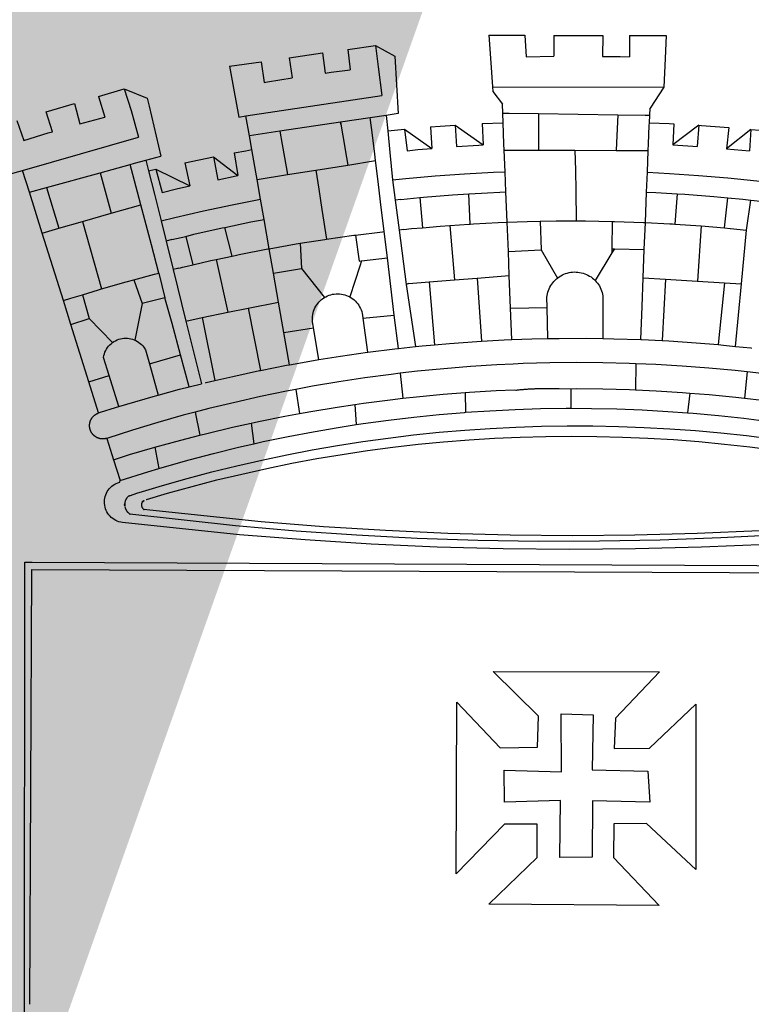
# Model space of a CAD drawing. Extents: x -1 to 185442, y -1167022 to 1741373.
# Drawn here: x 185339 to 185342, y 1675579 to 1675583 of the extents above; entities that cross this region are included whole.
import ezdxf

# ---------------------------------------------------------------- set-up
doc = ezdxf.new("R2010")
doc.units = 0
doc.header["$LTSCALE"] = 10
doc.header["$MEASUREMENT"] = 0
doc.layers.add('BRAZAO', color=7, linetype='Continuous')
doc.layers.add('T-DIVIS-EXIS', color=7, linetype='Continuous')

# ---------------------------------------------------------------- blocks, each defined once
blk = doc.blocks.new('Logo_Prefeitura')
at = {"layer": 'BRAZAO'}
for points in [[(-73.78, 617.42), (-43.78, 617.36)], [(-73.78, 617.42), (-72.46, 598.48)], [(-43.78, 617.36), (-42.59, 599.55)], [(-19.85, 617.32), (-19.69, 599.99)], [(-19.85, 617.32), (20.9, 617.24)], [(20.9, 617.24), (20.6, 599.88)], [(43.31, 617.2), (43.29, 599.38)], [(43.31, 617.2), (73.77, 617.15)], [(73.77, 617.15), (72.8, 598.22)], [(-190.86, 605.71), (-168.01, 608.97)], [(-190.86, 605.71), (-189.05, 588.6)], [(-168.01, 608.97), (-151.77, 600.01), (-148.97, 552.33), (-158.95, 550.84)], [(-168.01, 608.97), (-165.74, 591.28)], [(-239.56, 598.78), (-212.11, 602.69)], [(-239.56, 598.78), (-237.15, 581.93)], [(-212.11, 602.69), (-209.71, 585.94)], [(-72.46, 598.48), (-70.78, 574.53)], [(-42.59, 599.55), (-19.69, 599.99)], [(20.6, 599.88), (35.5, 599.64), (43.29, 599.38)], [(72.8, 598.22), (71.59, 574.38)], [(-289.2, 591.71), (-263.02, 595.43)], [(-289.2, 591.71), (-285.9, 573.58)], [(-263.02, 595.43), (-260.41, 578.16)], [(-165.74, 591.28), (-162.65, 567.22)], [(-260.41, 578.16), (-257.68, 578.64), (-237.15, 581.93)], [(-209.71, 585.94), (-204.76, 586.64), (-189.05, 588.6)], [(-398.08, 566.53), (-376.83, 572.76)], [(-376.83, 572.76), (-357.7, 565.2)], [(-376.83, 572.76), (-370.95, 555)], [(-285.9, 573.58), (-281.5, 549.48)], [(-70.78, 574.53), (71.59, 574.38)], [(-70.78, 574.53), (-70.51, 570.71)], [(71.59, 574.38), (60.22, 556.71)], [(-398.08, 566.53), (-392.97, 549.39)], [(-357.7, 565.2), (-356.16, 558.6)], [(-275.57, 550.37), (-162.65, 567.22)], [(-70.51, 570.71), (-62.51, 560.11)], [(-441.71, 553.74), (-418.23, 560.63)], [(-418.23, 560.63), (-413.65, 543.81)], [(-356.16, 558.6), (-346.45, 517.01)], [(-62.21, 552.75), (-62.51, 560.11)], [(59.99, 550.92), (60.22, 556.71)], [(-436.44, 537.24), (-441.71, 553.74)], [(-413.65, 543.81), (-392.97, 549.39)], [(-370.95, 555), (-364.84, 532.65)], [(-281.5, 549.48), (-275.57, 550.37)], [(-272.68, 533.85), (-275.57, 550.37)], [(-172.33, 548.84), (-197.01, 545.15)], [(-158.95, 550.84), (-172.33, 548.84)], [(-171.99, 546.93), (-172.01, 547.15), (-172.33, 548.84)], [(-158.95, 550.84), (-157.73, 537.99)], [(-61.88, 544.77), (-62.21, 552.75)], [(-62.21, 552.75), (-56.88, 552.67)], [(-56.88, 552.67), (-32.41, 552.3)], [(-32.41, 552.3), (33.37, 551.32)], [(-32.41, 552.3), (-32.4, 545.67)], [(33.37, 551.32), (33.14, 545.57)], [(33.37, 551.32), (56.2, 550.98)], [(56.2, 550.98), (59.99, 550.92)], [(59.74, 544.77), (59.99, 550.92)], [(-466.05, 546.6), (-460.27, 529.97)], [(-197.01, 545.15), (-247.47, 537.61)], [(-197.01, 545.15), (-195.09, 533.8)], [(-197.01, 545.15), (-196.84, 543.64), (-197.01, 545.15)], [(-170.74, 536.65), (-171.99, 546.93)], [(-122.16, 541.2), (-114.06, 541.86), (-101.66, 542.66)], [(-122.16, 541.2), (-121.02, 523.36)], [(-101.66, 542.66), (-100.67, 524.92)], [(-101.66, 542.66), (-78.35, 526.31)], [(-79.16, 543.97), (-61.88, 544.77)], [(-79.16, 543.97), (-78.35, 526.31)], [(-61.16, 527.14), (-61.88, 544.77)], [(-32.4, 545.67), (-32.36, 528.09)], [(33.14, 545.57), (32.42, 528.04)], [(59.03, 527.2), (59.65, 542.46)], [(59.65, 542.46), (59.74, 544.77)], [(59.74, 544.77), (76.03, 544.1), (79.97, 543.88)], [(79.97, 543.88), (79.09, 526.26)], [(100.82, 542.67), (79.09, 526.26)], [(100.82, 542.67), (99.37, 525.03)], [(100.82, 542.67), (103.15, 542.53), (125.77, 540.82)], [(125.77, 540.82), (123.86, 523.16)], [(-461.24, 505.05), (-364.84, 532.65)], [(-460.27, 529.97), (-440.02, 536.21), (-436.44, 537.24)], [(-247.47, 537.61), (-272.68, 533.85)], [(-270.68, 522.36), (-272.68, 533.85)], [(-247.47, 537.61), (-245.48, 526.59)], [(-195.09, 533.8), (-191.96, 515.69)], [(-168.55, 518.61), (-170.74, 536.65)], [(-157.73, 537.99), (-143.72, 539.39)], [(-157.73, 537.99), (-156.03, 520.05)], [(-143.72, 539.39), (-141.71, 521.49)], [(-143.72, 539.39), (-121.02, 523.36)], [(144, 539.2), (123.86, 523.16)], [(144, 539.2), (142.84, 521.41)], [(144, 539.2), (151.38, 538.51)], [(-245.48, 526.59), (-242.14, 508.12)], [(-100.67, 524.92), (-82.17, 526.13), (-78.35, 526.31)], [(-60.95, 521.87), (-61.16, 527.14)], [(-32.36, 528.09), (-32.34, 521.83)], [(32.42, 528.04), (32.16, 521.76)], [(58.81, 521.73), (59.03, 527.2)], [(79.09, 526.26), (95.68, 525.31), (99.37, 525.03)], [(-358.91, 513.59), (-346.45, 517.01)], [(-326.31, 511.52), (-302.62, 516.42)], [(-302.62, 516.42), (-298.96, 497.37)], [(-302.62, 516.42), (-282.25, 500.82)], [(-285.51, 519.65), (-275.76, 521.49), (-270.68, 522.36)], [(-285.51, 519.65), (-282.25, 500.82)], [(-267.4, 503.63), (-270.68, 522.36)], [(-191.96, 515.69), (-190.91, 509.59)], [(-167.9, 513.25), (-168.55, 518.61)], [(-156.03, 520.05), (-153.86, 497.24)], [(-141.71, 521.49), (-132.88, 522.38), (-121.02, 523.36)], [(-60.22, 504), (-60.95, 521.87)], [(-60.95, 521.87), (-32.34, 521.83)], [(-32.34, 521.83), (-2.13, 521.8)], [(-2.13, 521.8), (32.16, 521.76)], [(-2.13, 521.8), (-1.84, 505.03)], [(32.16, 521.76), (58.81, 521.73)], [(58.08, 503.53), (58.81, 521.73)], [(123.86, 523.16), (142.84, 521.41)], [(-396.69, 503.22), (-371.77, 510.06)], [(-371.77, 510.06), (-368.31, 511.01)], [(-369.53, 501.59), (-371.77, 510.06)], [(-368.31, 511.01), (-358.91, 513.59)], [(-358.91, 513.59), (-356.65, 504.73)], [(-326.31, 511.52), (-322.15, 492.31)], [(-242.14, 508.12), (-240.96, 501.64)], [(-217.65, 505.34), (-190.91, 509.59)], [(-190.91, 509.59), (-167.9, 513.25)], [(-165.8, 495.97), (-167.9, 513.25)], [(-472.47, 501.84), (-461.24, 505.05)], [(-455.59, 487.04), (-461.24, 505.05)], [(-441.3, 490.97), (-396.69, 503.22)], [(-396.69, 503.22), (-387.51, 469.53)], [(-362.92, 476.59), (-369.53, 501.59)], [(-356.65, 504.73), (-355.58, 504.99), (-350.47, 506.14)], [(-356.65, 504.73), (-351.67, 485.3)], [(-350.47, 506.14), (-345.26, 486.86)], [(-350.47, 506.14), (-322.15, 492.31)], [(-298.96, 497.37), (-283.77, 500.53), (-282.25, 500.82)], [(-266.35, 497.6), (-267.4, 503.63)], [(-266.35, 497.6), (-240.96, 501.64)], [(-240.96, 501.64), (-217.65, 505.34)], [(-217.65, 505.34), (-215.16, 489.42)], [(-153.86, 497.24), (-142.62, 498.44), (-118.36, 500.6), (-94.06, 502.34), (-69.74, 503.65), (-60.22, 504)], [(-59.54, 487.27), (-60.22, 504)], [(-1.84, 505.03), (-1.56, 488.38)], [(57.41, 487.03), (58.08, 503.53)], [(58.08, 503.53), (76.34, 502.6), (100.64, 500.94), (124.9, 498.85), (149.13, 496.34), (162.08, 494.77)], [(-455.59, 487.04), (-441.3, 490.97)], [(-441.3, 490.97), (-431.12, 457.02)], [(-345.26, 486.86), (-333.46, 489.75), (-322.15, 492.31)], [(-263.49, 481.24), (-266.35, 497.6)], [(-163.74, 479.08), (-165.8, 495.97)], [(-153.86, 497.24), (-151.61, 480.29)], [(-444.92, 453.05), (-455.59, 487.04)], [(-351.67, 485.3), (-346, 463.14)], [(-215.16, 489.42), (-212.52, 472.52)], [(-131.1, 482.51), (-128.07, 482.82), (-103.97, 484.78), (-90.38, 485.65)], [(-90.38, 485.65), (-79.85, 486.32), (-59.54, 487.27)], [(-89.34, 460.55), (-90.38, 485.65)], [(-58.51, 462.05), (-59.54, 487.27)], [(-1.56, 488.38), (-1.13, 463.1)], [(56.39, 461.78), (57.41, 487.03)], [(57.41, 487.03), (65.13, 486.72), (82.89, 485.68)], [(82.89, 485.68), (80.82, 460.48)], [(82.89, 485.68), (89.26, 485.31), (113.36, 483.48), (124.82, 482.4)], [(-387.51, 469.53), (-362.92, 476.59)], [(-358.53, 459.99), (-362.92, 476.59)], [(-346, 463.14), (-334.6, 466), (-310.88, 471.52), (-287.06, 476.62), (-263.49, 481.24)], [(-260.53, 464.32), (-263.49, 481.24)], [(-160.73, 454.3), (-163.74, 479.08)], [(-146.92, 480.9), (-151.61, 480.29)], [(-151.61, 480.29), (-148.31, 455.45)], [(-146.92, 480.9), (-131.1, 482.51)], [(-131.1, 482.51), (-128.85, 457.51)], [(122.24, 457.27), (124.82, 482.4)], [(124.82, 482.4), (137.43, 481.22), (144.13, 480.48)], [(140.45, 455.45), (144.13, 480.48)], [(144.13, 480.48), (160.05, 478.71)], [(-411.46, 462.66), (-387.51, 469.53)], [(-212.52, 472.52), (-208.68, 448)], [(-431.12, 457.02), (-411.46, 462.66)], [(-411.46, 462.66), (-395.57, 406.7)], [(-354.12, 443.27), (-358.53, 459.99)], [(-346, 463.14), (-342, 446.39)], [(-293.2, 457.78), (-271.57, 462.24), (-260.53, 464.32)], [(-256.29, 440.04), (-260.53, 464.32)], [(-128.85, 457.51), (-114.05, 458.81), (-106.25, 459.36)], [(-106.25, 459.36), (-89.98, 460.51), (-89.34, 460.55)], [(-106.25, 459.36), (-102.34, 414.11)], [(-89.34, 460.55), (-86.53, 460.69)], [(-86.53, 460.69), (-65.88, 461.79), (-58.51, 462.05)], [(-58.51, 462.05), (-41.77, 462.65), (-31.11, 462.84)], [(-57.52, 437.7), (-58.51, 462.05)], [(-31.11, 462.84), (-17.64, 463.09), (-1.13, 463.1)], [(-31.11, 462.84), (-30.14, 439.09)], [(-1.13, 463.1), (6.49, 463.1), (6.49, 463.1), (28.73, 462.73)], [(28.73, 462.73), (28.56, 440)], [(28.73, 462.73), (30.62, 462.69), (54.73, 461.87), (56.39, 461.78)], [(55.48, 439.31), (56.39, 461.78)], [(56.39, 461.78), (76.72, 460.73)], [(76.72, 460.73), (78.83, 460.62), (80.82, 460.48)], [(80.82, 460.48), (102.85, 458.95)], [(102.85, 458.95), (99.72, 413.12)], [(102.85, 458.95), (122.24, 457.27)], [(-444.92, 453.05), (-431.12, 457.02)], [(-427.3, 396.9), (-444.92, 453.05)], [(-337.24, 447.58), (-325.58, 450.24)], [(-325.58, 450.24), (-318.83, 452.06), (-295.25, 457.36), (-293.2, 457.78)], [(-325.58, 450.24), (-319.73, 426.71)], [(-286.97, 433.97), (-293.2, 457.78)], [(-208.68, 448), (-186.03, 451.2), (-184.51, 451.38)], [(-184.51, 451.38), (-162.08, 454.15), (-160.73, 454.3)], [(-184.51, 451.38), (-181.54, 429.78)], [(-158.07, 432.39), (-160.73, 454.3)], [(-144.43, 456.02), (-148.31, 455.45)], [(-148.31, 455.45), (-142.32, 410.42)], [(-144.43, 456.02), (-138.08, 456.69), (-128.85, 457.51)], [(122.24, 457.27), (126.94, 456.86), (127.23, 456.83)], [(127.23, 456.83), (140.45, 455.45)], [(136.26, 410.86), (140.45, 455.45)], [(-347.92, 419.82), (-354.12, 443.27)], [(-337.24, 447.58), (-342, 446.39)], [(-342, 446.39), (-336.19, 422.76)], [(-256.29, 440.04), (-233.75, 444.03), (-230.66, 444.52)], [(-230.66, 444.52), (-209.92, 447.82), (-208.68, 448)], [(-230.66, 444.52), (-229.34, 423.45)], [(-300.42, 431.1), (-286.97, 433.97)], [(-286.97, 433.97), (-283.46, 434.72)], [(-283.46, 434.72), (-281.2, 435.2), (-257.51, 439.82), (-256.29, 440.04)], [(-252.73, 419.73), (-256.29, 440.04)], [(-57.52, 437.7), (-30.14, 439.09)], [(-56.71, 417.75), (-57.52, 437.7)], [(-30.14, 439.09), (-16.63, 415.67)], [(28.53, 436.51), (14.6, 413.69)], [(28.56, 440), (28.53, 436.51)], [(30.63, 439.94), (28.53, 436.51)], [(28.56, 440), (30.63, 439.94)], [(30.63, 439.94), (55.48, 439.31)], [(54.54, 415.92), (55.48, 439.31)], [(-331.64, 423.89), (-330.1, 424.27), (-328.3, 424.72), (-324.39, 425.63)], [(-324.39, 425.63), (-319.73, 426.71)], [(-319.73, 426.71), (-304.79, 430.17), (-300.42, 431.1)], [(-300.42, 431.1), (-290.78, 387.17)], [(-180.95, 425.53), (-189.25, 399.94)], [(-181.54, 429.78), (-179.5, 430.01)], [(-179.5, 430.01), (-180.95, 425.53)], [(-179.5, 430.01), (-158.07, 432.39)], [(-152.29, 384.87), (-158.07, 432.39)], [(-368.71, 414.3), (-351.71, 418.87), (-347.92, 419.82)], [(-347.92, 419.82), (-343.14, 399.3)], [(-331.64, 423.89), (-332.37, 423.64), (-336.19, 422.76)], [(-336.19, 422.76), (-325.51, 379.79)], [(-252.73, 419.73), (-229.34, 423.45)], [(-248.53, 395.65), (-252.73, 419.73)], [(-229.34, 423.45), (-210.25, 399.54)], [(-83.46, 415.61), (-56.71, 417.75)], [(-55.61, 390.62), (-56.71, 417.75)], [(-16.63, 415.67), (-16.36, 415.89), (-15.17, 416.75), (-13.92, 417.52), (-12.62, 418.22), (-11.28, 418.84), (-9.91, 419.37), (-8.51, 419.81), (-7.08, 420.17), (-5.63, 420.43), (-4.17, 420.6), (-2.7, 420.68), (-2.7, 420.68), (-1.23, 420.67), (0.24, 420.57), (1.7, 420.38), (3.14, 420.09), (4.57, 419.71), (5.96, 419.25), (7.33, 418.7), (8.65, 418.06), (9.94, 417.35), (11.18, 416.55), (12.36, 415.68), (13.49, 414.73), (14.6, 413.69)], [(-395.57, 406.7), (-375.02, 412.61), (-368.71, 414.3)], [(-368.71, 414.3), (-361.82, 394.6)], [(-140.16, 411.09), (-142.32, 410.42)], [(-142.32, 410.42), (-134.76, 358.68)], [(-140.16, 411.09), (-123.25, 412.44)], [(-123.25, 412.44), (-102.34, 414.11)], [(-123.25, 412.44), (-118.83, 360.22)], [(-102.34, 414.11), (-83.46, 415.61)], [(-83.46, 415.61), (-79.72, 363.21)], [(-25.3, 391.22), (-25.49, 399.67), (-25.29, 401.13), (-25, 402.57), (-24.62, 403.99), (-24.15, 405.39), (-23.59, 406.75), (-22.95, 408.08), (-22.23, 409.36), (-21.43, 410.59), (-20.55, 411.78), (-19.61, 412.9), (-18.59, 413.97), (-17.51, 414.96), (-16.63, 415.67)], [(14.6, 413.69), (15.56, 412.64), (16.49, 411.5), (17.35, 410.31), (18.13, 409.06), (18.83, 407.77), (19.46, 406.43), (19.99, 405.06), (20.44, 403.66), (20.8, 402.23), (21.07, 400.76), (21.09, 391.9)], [(53.57, 391.93), (54.54, 415.92)], [(54.54, 415.92), (73.08, 414.78)], [(73.08, 414.78), (70.28, 363.67)], [(73.08, 414.78), (99.72, 413.12)], [(99.72, 413.12), (122.07, 411.74)], [(122.07, 411.74), (116.75, 360.32)], [(122.07, 411.74), (136.26, 410.86)], [(131.37, 358.9), (136.26, 410.86)], [(-427.3, 396.9), (-421.28, 398.87), (-411.56, 401.84)], [(-411.56, 401.84), (-398.21, 405.94), (-395.57, 406.7)], [(-411.56, 401.84), (-405.97, 382.1)], [(-210.25, 399.54), (-209.14, 400.17), (-207.81, 400.81), (-206.44, 401.35), (-205.04, 401.79), (-203.61, 402.13), (-202.15, 402.38), (-200.69, 402.51), (-199.22, 402.55), (-199.22, 402.55), (-197.75, 402.49), (-196.29, 402.32), (-194.84, 402.04), (-193.42, 401.67), (-192.02, 401.2), (-190.66, 400.63), (-189.25, 399.94)], [(-421.09, 377.11), (-427.3, 396.9)], [(-361.82, 394.6), (-362.38, 391.75)], [(-361.82, 394.6), (-362.38, 391.75)], [(-343.14, 399.3), (-361.82, 394.6)], [(-336.85, 377.92), (-343.14, 399.3)], [(-273.67, 390.6), (-248.53, 395.65)], [(-244.1, 370.33), (-248.53, 395.65)], [(-219.43, 374.29), (-220.3, 379.42), (-220.4, 380.88), (-220.39, 382.36), (-220.29, 383.82), (-220.08, 385.28), (-219.77, 386.72), (-219.36, 388.13), (-218.85, 389.51), (-218.25, 390.86), (-217.55, 392.15), (-216.76, 393.4), (-215.89, 394.58), (-214.94, 395.7), (-213.91, 396.76), (-212.81, 397.73), (-211.64, 398.63), (-210.25, 399.54)], [(-189.25, 399.94), (-188.08, 399.22), (-186.87, 398.38), (-185.73, 397.46), (-184.65, 396.46), (-183.64, 395.38), (-182.71, 394.24), (-181.87, 393.04), (-181.11, 391.78), (-180.43, 390.47), (-179.86, 389.11), (-179.38, 387.72), (-179, 386.3), (-178.69, 384.7), (-178.35, 382.2)], [(-362.38, 391.75), (-367.82, 364.08)], [(-312.12, 382.88), (-290.78, 387.17)], [(-290.78, 387.17), (-273.67, 390.6)], [(-273.67, 390.6), (-263.47, 338.89)], [(-178.35, 382.2), (-152.29, 384.87)], [(-148.92, 357.16), (-152.29, 384.87)], [(-55.61, 390.62), (-25.3, 391.22)], [(-54.54, 364.48), (-55.61, 390.62)], [(-24.71, 365.36), (-25.3, 391.22)], [(21.09, 391.9), (21.15, 365.41)], [(52.46, 364.55), (53.57, 391.93)], [(-421.09, 377.11), (-405.97, 382.1)], [(-406.15, 329.51), (-421.09, 377.11)], [(-405.97, 382.1), (-386.65, 361.98)], [(-329.96, 351.84), (-336.85, 377.92)], [(-325.51, 379.79), (-312.12, 382.88)], [(-325.51, 379.79), (-312.62, 327.77)], [(-312.12, 382.88), (-301.35, 330.47)], [(-178.35, 382.2), (-174.56, 353.99)], [(-244.1, 370.33), (-219.43, 374.29)], [(-239.42, 343.58), (-244.1, 370.33)], [(-214.95, 347.89), (-219.43, 374.29)], [(-389.26, 334.56), (-393.94, 349.73), (-393.67, 351.18), (-393.29, 352.6), (-392.79, 353.98), (-392.19, 355.33), (-391.49, 356.62), (-390.68, 357.85), (-389.79, 359.02), (-388.8, 360.11), (-387.73, 361.12), (-386.65, 361.98)], [(-386.65, 361.98), (-385.37, 362.87), (-384.09, 363.6), (-382.76, 364.23), (-381.38, 364.76), (-379.97, 365.17), (-378.53, 365.47), (-377.07, 365.65), (-375.6, 365.72), (-375.6, 365.72), (-374.13, 365.68), (-372.67, 365.51), (-371.22, 365.24), (-369.8, 364.85), (-368.42, 364.35), (-367.82, 364.08)], [(-367.82, 364.08), (-367.08, 363.74), (-365.79, 363.03), (-364.56, 362.22), (-363.4, 361.32), (-362.31, 360.32), (-361.31, 359.25), (-360.39, 358.1), (-359.09, 356.06), (-355.9, 344.5)], [(-134.76, 358.68), (-129.09, 359.3), (-118.83, 360.22)], [(-118.83, 360.22), (-106.39, 361.34), (-83.65, 362.99), (-79.72, 363.21)], [(-79.72, 363.21), (-60.89, 364.24), (-54.54, 364.48)], [(-54.54, 364.48), (-38.11, 365.1), (-24.71, 365.36)], [(-24.71, 365.36), (-15.32, 365.55), (7.47, 365.61), (7.47, 365.61), (21.15, 365.41)], [(21.15, 365.41), (30.26, 365.27), (52.46, 364.55)], [(52.46, 364.55), (53.04, 364.53), (70.28, 363.67)], [(70.28, 363.67), (75.81, 363.4), (98.55, 361.87), (116.75, 360.32)], [(116.75, 360.32), (121.26, 359.94), (131.37, 358.9)], [(-355.9, 344.5), (-329.96, 351.84)], [(-322.91, 325.17), (-329.96, 351.84)], [(-214.95, 347.89), (-196.93, 350.79), (-174.56, 353.99)], [(-174.56, 353.99), (-174.37, 354.02), (-151.75, 356.86), (-148.92, 357.16)], [(-148.92, 357.16), (-134.76, 358.68)], [(131.37, 358.9), (143.94, 357.61), (144.71, 357.52)], [(-355.9, 344.5), (-348.67, 318.35)], [(-239.42, 343.58), (-219.44, 347.16), (-214.95, 347.89)], [(-53.6, 344.12), (-67.11, 343.5), (-89.1, 342.1), (-111.06, 340.32), (-132.99, 338.16), (-147.35, 336.49)], [(48.43, 344.5), (43.03, 344.72), (21, 345.24), (-1.04, 345.38), (-1.04, 345.38), (-23.07, 345.14), (-45.1, 344.51), (-53.6, 344.12)], [(48.43, 344.5), (48.18, 322.71)], [(140.85, 337.67), (130.95, 338.77), (109.01, 340.84), (87.04, 342.51), (65.04, 343.81), (48.43, 344.5)], [(-301.35, 330.47), (-286.52, 333.94), (-264.24, 338.74), (-263.47, 338.89)], [(-263.47, 338.89), (-241.87, 343.15), (-239.42, 343.58)], [(-147.35, 336.49), (-154.88, 335.61), (-176.72, 332.68), (-198.5, 329.37), (-220.23, 325.68), (-234.12, 323.07)], [(-147.35, 336.49), (-145.29, 315.75)], [(140.85, 337.67), (138.69, 315.78)], [(232.18, 324.16), (218.25, 326.71), (196.5, 330.3), (174.7, 333.5), (152.85, 336.33), (140.85, 337.67)], [(-406.15, 329.51), (-389.26, 334.56)], [(-398.03, 303.65), (-406.15, 329.51)], [(-381.33, 308.84), (-389.26, 334.56)], [(-322.91, 325.17), (-312.62, 327.77)], [(-309.11, 328.65), (-308.72, 328.75), (-301.35, 330.47)], [(-348.67, 318.35), (-330.82, 323.18), (-322.91, 325.17)], [(-234.12, 323.07), (-241.88, 321.62), (-263.47, 317.17), (-284.97, 312.35), (-306.38, 307.15), (-317.89, 304.15)], [(-234.12, 323.07), (-231.03, 303.1)], [(-145.29, 315.75), (-133.82, 317.04), (-111.77, 319.12), (-93.33, 320.55)], [(-93.33, 320.55), (-89.69, 320.83), (-67.58, 322.15), (-52.45, 322.78)], [(-93.33, 320.55), (-93.06, 304.12)], [(-52.45, 322.78), (-51.31, 322.53), (-50.61, 322.61), (-49.91, 322.69), (-49.21, 322.76), (-48.51, 322.83), (-47.81, 322.9), (-47.11, 322.97), (-46.41, 323.04), (-45.71, 323.1), (-45, 323.16), (-44.3, 323.22), (-43.6, 323.27), (-42.9, 323.32), (-42.19, 323.37), (-41.49, 323.42), (-40.79, 323.47), (-40.09, 323.51), (-39.38, 323.55), (-38.68, 323.59), (-37.97, 323.62), (-37.27, 323.66), (-36.57, 323.69), (-35.86, 323.71), (-35.16, 323.74), (-34.46, 323.76), (-33.75, 323.78), (-33.05, 323.8), (-32.34, 323.81), (-31.64, 323.83), (-30.93, 323.84), (-30.23, 323.84), (-29.63, 323.85)], [(-29.63, 323.85), (-15.36, 323.78), (-5.67, 323.72)], [(-5.67, 323.72), (-5.71, 307.4)], [(-5.67, 323.72), (-1.16, 323.78), (-1.16, 323.78), (20.99, 323.55), (43.13, 322.93), (48.18, 322.71)], [(48.18, 322.71), (65.25, 321.93), (87.36, 320.54), (93.21, 320.07)], [(93.21, 320.07), (91.52, 303.65)], [(93.21, 320.07), (109.43, 318.77), (131.47, 316.61), (138.69, 315.78)], [(-381.33, 308.84), (-374.71, 310.88), (-352.82, 317.22), (-348.67, 318.35)], [(-185.1, 310.63), (-177.79, 311.71), (-155.83, 314.56), (-145.29, 315.75)], [(138.69, 315.78), (153.48, 314.07), (175.43, 311.14), (184.92, 309.71)], [(-391.3, 282.41), (-391.7, 282.3), (-391.96, 282.23), (-392.22, 282.18), (-392.47, 282.12), (-392.73, 282.08), (-392.99, 282.04), (-393.25, 282.01), (-393.52, 281.98), (-393.78, 281.96), (-394.04, 281.95), (-394.3, 281.94), (-394.57, 281.94), (-394.83, 281.94), (-395.09, 281.95), (-395.36, 281.97), (-395.62, 282), (-395.88, 282.03), (-396.14, 282.06), (-396.4, 282.1), (-396.66, 282.15), (-396.92, 282.21), (-397.17, 282.27), (-397.43, 282.33), (-397.68, 282.41), (-397.93, 282.49), (-398.18, 282.57), (-398.43, 282.66), (-398.68, 282.76), (-398.92, 282.86), (-399.16, 282.97), (-399.4, 283.08), (-399.63, 283.2), (-399.86, 283.32), (-400.09, 283.46), (-400.32, 283.59), (-400.54, 283.73), (-400.76, 283.88), (-400.97, 284.03), (-401.19, 284.19), (-401.39, 284.35), (-401.6, 284.51), (-401.8, 284.69), (-402, 284.86), (-402.19, 285.04), (-402.37, 285.23), (-402.56, 285.42), (-402.74, 285.61), (-402.91, 285.81), (-403.08, 286.01), (-403.24, 286.21), (-403.4, 286.42), (-403.56, 286.64), (-403.7, 286.86), (-403.85, 287.08), (-403.99, 287.3), (-404.12, 287.53), (-404.25, 287.76), (-404.37, 287.99), (-404.49, 288.23), (-404.6, 288.47), (-404.7, 288.71), (-404.8, 288.95), (-404.9, 289.2), (-404.98, 289.45), (-405.07, 289.7), (-405.14, 289.95), (-405.21, 290.2), (-405.28, 290.46), (-405.33, 290.71), (-405.39, 290.97), (-405.43, 291.23), (-405.47, 291.49), (-405.5, 291.75), (-405.53, 292.02), (-405.55, 292.28), (-405.57, 292.54), (-405.58, 292.8), (-405.58, 293.07), (-405.57, 293.33), (-405.56, 293.59), (-405.55, 293.86), (-405.52, 294.12), (-405.49, 294.38), (-405.46, 294.64), (-405.42, 294.9), (-405.37, 295.16), (-405.31, 295.42), (-405.25, 295.67), (-405.19, 295.93), (-405.12, 296.18), (-405.04, 296.43), (-404.95, 296.68), (-404.86, 296.93), (-404.77, 297.18), (-404.67, 297.42), (-404.56, 297.66), (-404.45, 297.9), (-404.33, 298.13), (-404.2, 298.37), (-404.07, 298.59), (-403.94, 298.82), (-403.8, 299.04), (-403.65, 299.26), (-403.5, 299.48), (-403.34, 299.69), (-403.18, 299.9), (-403.02, 300.1), (-402.85, 300.3), (-402.67, 300.5), (-402.49, 300.69), (-402.31, 300.88), (-402.12, 301.06), (-401.92, 301.24), (-401.73, 301.42), (-401.53, 301.59), (-401.32, 301.75), (-401.11, 301.91), (-400.9, 302.07), (-400.68, 302.22), (-400.46, 302.36), (-400.24, 302.5), (-400.01, 302.63), (-399.78, 302.76), (-399.55, 302.88), (-399.31, 303), (-399.07, 303.11), (-398.83, 303.22), (-398.59, 303.32), (-398.34, 303.41), (-398.03, 303.65)], [(-398.03, 303.65), (-396.5, 304.16), (-384, 308.01)], [(-317.89, 304.15), (-327.7, 301.58), (-348.92, 295.64), (-370.03, 289.33), (-391.3, 282.41)], [(-384, 308.01), (-381.33, 308.84)], [(-317.89, 304.15), (-313.8, 285.13)], [(-271.24, 295.1), (-265.04, 296.46), (-243.33, 300.84), (-231.03, 303.1)], [(-231.03, 303.1), (-221.55, 304.84), (-199.7, 308.47), (-185.1, 310.63)], [(-185.1, 310.63), (-184.05, 293.88)], [(-184.05, 293.88), (-178.12, 294.8), (-157.17, 297.66), (-136.18, 300.16), (-115.14, 302.29), (-94.07, 304.05), (-93.06, 304.12)], [(-93.06, 304.12), (-72.98, 305.44), (-51.86, 306.47), (-30.73, 307.13), (-9.59, 307.41), (-9.59, 307.41), (-5.71, 307.4)], [(-5.71, 307.4), (11.55, 307.33), (32.69, 306.88), (53.81, 306.06), (74.92, 304.88), (91.52, 303.65)], [(91.52, 303.65), (96, 303.32), (117.06, 301.4), (138.07, 299.11), (159.05, 296.45), (179.97, 293.42), (182.44, 293.02)], [(-313.8, 285.13), (-308.22, 286.56), (-286.67, 291.7), (-271.24, 295.1)], [(-271.24, 295.1), (-269.1, 277.93)], [(-364.42, 237.35), (-345.05, 243.23), (-324.54, 249.07), (-303.93, 254.55), (-283.23, 259.66), (-262.44, 264.42), (-241.57, 268.81), (-220.63, 272.84), (-199.63, 276.5), (-178.56, 279.79), (-157.43, 282.71), (-136.26, 285.27), (-115.05, 287.45), (-93.8, 289.27), (-72.53, 290.71), (-51.23, 291.78), (-29.92, 292.48), (-8.6, 292.81), (-8.6, 292.81), (12.73, 292.76), (34.05, 292.34), (55.36, 291.55), (76.65, 290.39), (97.92, 288.86), (119.16, 286.96), (140.36, 284.68), (161.52, 282.04)], [(-269.1, 277.93), (-261.31, 279.7), (-240.61, 284.02), (-219.84, 287.97), (-199.01, 291.57), (-184.05, 293.88)], [(-391.3, 282.41), (-385.65, 264.7)], [(-358.44, 231.53), (-358.24, 231.6), (-340.76, 236.79), (-320.29, 242.49), (-299.72, 247.83), (-279.06, 252.81), (-258.32, 257.43), (-237.51, 261.68), (-216.62, 265.57), (-195.66, 269.1), (-174.65, 272.26), (-153.59, 275.05), (-132.47, 277.48), (-111.33, 279.53), (-90.14, 281.22), (-68.94, 282.53), (-47.71, 283.48), (-26.47, 284.05), (-5.22, 284.26), (-5.22, 284.26), (16.03, 284.09), (37.27, 283.55), (58.5, 282.64), (79.71, 281.36), (100.89, 279.71), (122.05, 277.69), (143.16, 275.3), (164.23, 272.55)], [(151.14, 205.52), (99.38, 203.29), (47.6, 201.97), (-4.2, 201.56), (-56, 202.04), (-107.78, 203.44), (-159.54, 205.73), (-211.24, 208.93), (-262.88, 213.03), (-360.63, 223.37)], [(-351.2, 275.13), (-329.67, 281.05), (-313.8, 285.13)], [(-385.65, 264.7), (-372.27, 268.9), (-351.2, 275.13)], [(-351.2, 275.13), (-348.01, 257.4)], [(-348.01, 257.4), (-343.24, 258.84), (-322.9, 264.59), (-302.46, 269.98), (-281.92, 275.02), (-269.1, 277.93)], [(-385.65, 264.7), (-380.12, 247.39)], [(-380.12, 247.39), (-357.13, 254.65)], [(-357.13, 254.65), (-348.01, 257.4)], [(157.83, 194.28), (102.97, 191.93), (48.08, 190.55), (-6.82, 190.12), (-61.72, 190.65), (-116.61, 192.14), (-171.46, 194.58), (-226.25, 197.99), (-280.98, 202.35), (-378.27, 212.48), (-379.72, 212.73), (-381.14, 213.1), (-382.53, 213.6), (-383.87, 214.21), (-385.15, 214.93), (-386.36, 215.76), (-387.5, 216.69), (-388.56, 217.72), (-389.52, 218.83), (-390.38, 220.02), (-391.14, 221.28), (-391.79, 222.61), (-392.32, 223.98), (-392.73, 225.39), (-393.02, 226.83), (-393.19, 228.29), (-393.23, 229.77), (-393.14, 231.23), (-392.93, 232.69), (-392.59, 234.12), (-392.13, 235.52), (-391.55, 236.87), (-390.86, 238.17), (-390.06, 239.41), (-389.16, 240.57), (-388.16, 241.65), (-387.07, 242.64), (-385.9, 243.53), (-384.66, 244.32), (-383.35, 245), (-381.99, 245.57), (-380.34, 246.08), (-380.12, 247.39)], [(-372.39, 234.8), (-365.45, 237.04), (-364.42, 237.35)], [(-372.39, 234.8), (-373.45, 234.17), (-373.68, 233.95), (-373.9, 233.72), (-374.12, 233.48), (-374.33, 233.24), (-374.53, 232.99), (-374.72, 232.73), (-374.9, 232.46), (-375.07, 232.19), (-375.23, 231.92), (-375.38, 231.63), (-375.52, 231.35), (-375.66, 231.06), (-375.78, 230.76), (-375.89, 230.46), (-375.99, 230.16), (-376.08, 229.85), (-376.16, 229.54), (-376.23, 229.23), (-376.29, 228.91), (-376.33, 228.59), (-376.19, 228.32)], [(-372.39, 234.8), (-372.97, 234.61), (-372.68, 234.71), (-372.39, 234.8)], [(-360.61, 230.57), (-361.98, 229.26), (-362.08, 229.06), (-362.16, 228.86), (-362.24, 228.65), (-362.31, 228.44), (-362.36, 228.22), (-362.41, 228.01), (-362.44, 227.79), (-362.46, 227.57), (-362.48, 227.35), (-362.48, 227.13), (-362.47, 226.9), (-362.45, 226.68), (-362.42, 226.47), (-362.38, 226.25), (-362.33, 226.03), (-362.27, 225.82), (-362.2, 225.61), (-362.11, 225.4), (-362.02, 225.2), (-361.92, 225.01), (-361.81, 224.82), (-361.69, 224.63), (-361.56, 224.45), (-361.42, 224.28), (-361.27, 224.11), (-361.12, 223.95), (-360.95, 223.8), (-360.78, 223.66), (-360.63, 223.37)], [(-360.61, 230.57), (-361.79, 229.69), (-361.63, 229.81), (-361.46, 229.94), (-361.28, 230.07), (-360.61, 230.57)], [(-360.61, 230.57), (-360.45, 230.7), (-360.26, 230.84), (-360.61, 230.57)], [(-376.19, 228.32), (-376.57, 227.03), (-376.5, 227.34), (-376.45, 227.55), (-376.32, 227.93), (-376.19, 228.32)], [(-376.19, 228.32), (-376.35, 226.36), (-376.19, 228.32)], [(-376.27, 225.94), (-376.25, 225.72), (-376.19, 225.41), (-376.11, 225.1), (-376.02, 224.79), (-375.93, 224.48), (-375.82, 224.18), (-375.7, 223.88), (-375.57, 223.59), (-375.43, 223.3), (-375.28, 223.02), (-375.13, 222.74), (-374.96, 222.47), (-374.78, 222.2), (-374.59, 221.94), (-374.4, 221.69), (-374.19, 221.44), (-373.98, 221.2), (-373.76, 220.97), (-373.53, 220.75), (-373.29, 220.53), (-373.05, 220.32), (-372.8, 220.12), (-372.54, 219.93), (-372.28, 219.75), (-372.02, 219.48)], [(369.75, 221.87), (369.49, 221.84), (369.23, 221.8), (320.24, 215.73), (270.05, 210.39), (219.78, 205.93), (169.44, 202.35), (119.05, 199.65), (68.61, 197.82), (18.15, 196.88), (-32.32, 196.82), (-82.78, 197.64), (-133.22, 199.35), (-183.62, 201.93), (-233.97, 205.39), (-284.25, 209.73), (-372.02, 219.48)], [(-360.63, 223.37), (-360.23, 223.33), (-360.43, 223.35), (-360.63, 223.37)], [(-372.02, 219.48), (-371.72, 219.45), (-372.02, 219.48)], [(-459.77, -187.86), (-459.26, 173.55)], [(-459.26, 173.55), (-459.25, 179.6)], [(-459.25, 179.6), (-453.42, 179.57)], [(-455.36, -187.88), (-453.45, 173.52)], [(-453.45, 173.52), (448.49, 169.47), (449.57, -190.75)], [(-453.42, 179.57), (450.15, 175.32), (478.81, 150.74), (483.77, -468.8)], [(-70.04, 88.63), (68.15, 88.32), (31.48, 49.89), (30.56, 24.83), (59.7, 25.01), (98.17, 61.49), (98.17, 61.49), (98.37, -75.92), (57.4, -37.7), (57.4, -37.7), (30.06, -37.87), (29.89, -65.92), (67.71, -105.8), (-73.61, -104.71), (-33.64, -65.82), (-33.47, -38.22), (-33.47, -38.22), (-60.65, -38.24), (-100.93, -79.53), (-100.38, 63.29), (-100.38, 63.29), (-64.36, 25.21), (-33.27, 25.83), (-32.5, 51.64), (-70.04, 88.63)], [(-60.87, 6.72), (-13.31, 5.3), (-13.72, 53.6), (-13.72, 53.6), (12.86, 52.72), (12.22, 6.97), (58.48, 5.8), (59.97, -19.85), (12.51, -18.68), (12.51, -18.68), (12.02, -65.49), (-14.71, -65.81), (-14.23, -18.55), (-14.23, -18.55), (-60.64, -19.94), (-60.87, 6.72)], [(-453.52, -528.75), (-454.78, -520.93), (-455.95, -512.76), (-456.98, -504.59), (-457.86, -496.39), (-458.6, -488.18), (-459.19, -479.96), (-459.65, -471.73), (-459.96, -463.49), (-460.15, -449.73), (-459.77, -187.86)]]:
    blk.add_lwpolyline(points, dxfattribs=at)

msp = doc.modelspace()

# ---------------------------------------------------------------- hatches: boundary and pattern name
h = msp.add_hatch()
h.set_pattern_fill('ANSI33', color=256, style=0)
h.paths.add_polyline_path([(185377.5232, 1675691.9072), (185385.3912, 1675689.1195), (185385.5381, 1675689.5341), (-0.0538, 1741372.8754), (-0.7218, 1741370.9903), (185377.0021, 1675690.4367)])
h.paths.add_polyline_path([(185390.398, 1675679.2616), (185388.4762, 1675679.8187), (-1.3432, 1102140.1472), (0.5599, 1102139.5321)])
h.paths.add_polyline_path([(185388.4965, 1675679.8814), (185388.4762, 1675679.8187), (185390.398, 1675679.2616), (185391.6002, 1675682.9807), (185389.6971, 1675683.5959), (185389.1119, 1675681.7854), (185389.7965, 1675681.5869), (185389.2397, 1675679.666)])
h.paths.add_polyline_path([(185387.1336, 1675678.9065), (185387.4626, 1675680.1125), (185388.4762, 1675679.8187), (185388.4965, 1675679.8814), (185386.3008, 1675680.5178), (185385.928, 1675679.2655)])
h.paths.add_polyline_path([(185211.1114, 1675733.3799), (-0.1225, 1730873.0149), (-0.6932, 1730871.0981), (184945.4773, 1675810.3757)])
h.paths.add_polyline_path([(184945.4773, 1675810.3757), (-0.1322, 1729418.0475), (-0.689, 1729416.1266), (185210.5477, 1675731.461)])
h.paths.add_polyline_path([(185374.4758, 1675678.9652), (185372.534, 1675679.4732), (-1.3452, 1152477.6134), (0.54, 1152476.9455)])
h.paths.add_polyline_path([(185373.7013, 1675682.7679), (-0.2725, 1729159.9622), (-0.8269, 1729158.0405), (185353.283, 1675686.5766), (185373.2043, 1675681.3652)])
h.paths.add_polyline_path([(185373.0322, 1675680.8794), (185353.283, 1675686.5766), (-0.2939, 1724175.5293), (-0.8001, 1724173.5945), (185372.534, 1675679.4732)])

# ---------------------------------------------------------------- block references
at = {"layer": 'T-DIVIS-EXIS', "linetype": 'Continuous', "xscale": 0.005470028810668737, "yscale": 0.005470028810668737, "zscale": 0.005470028848028074}
msp.add_blockref('Logo_Prefeitura', (185341.3436, 1675579.9785), dxfattribs=at)

doc.saveas('drawing.dxf')
